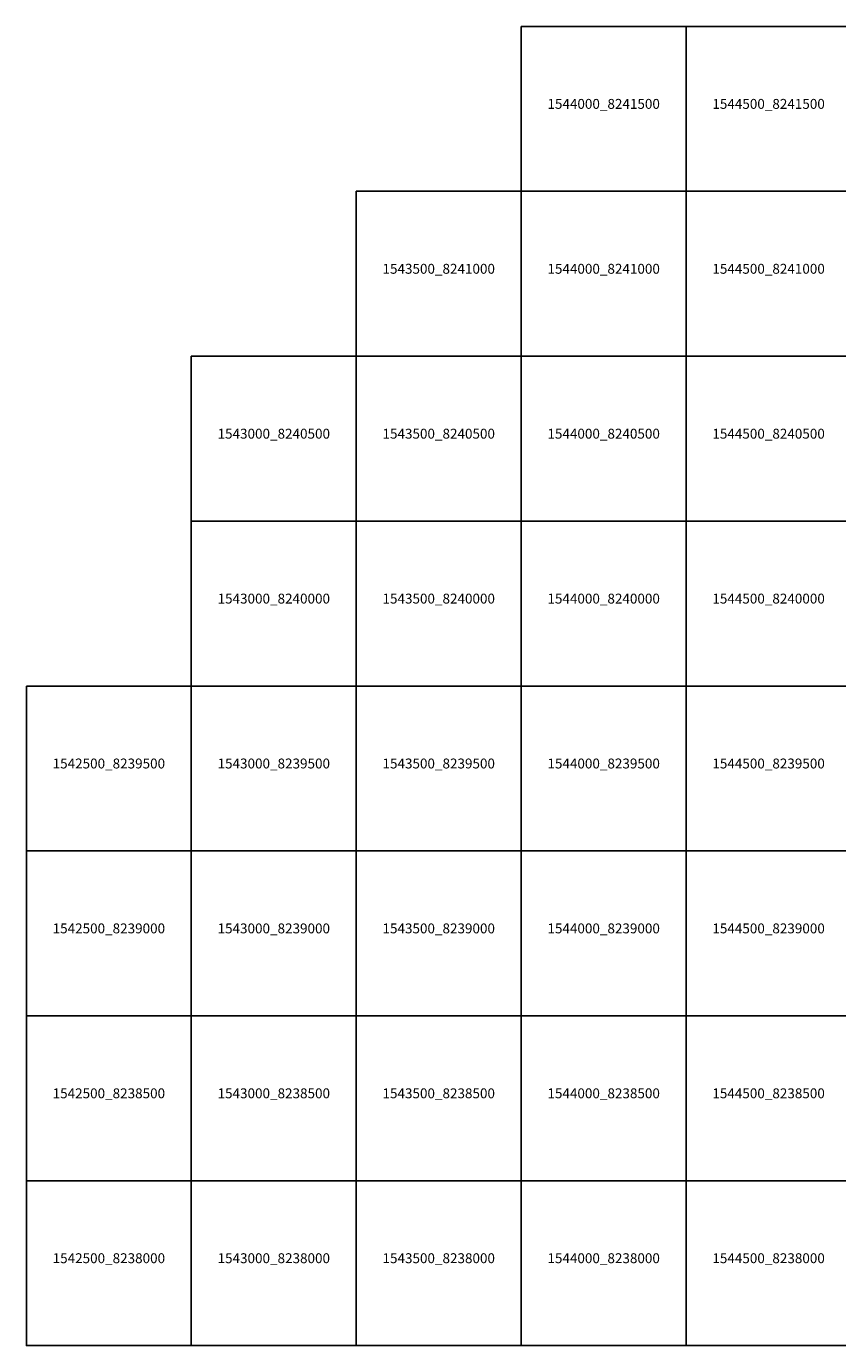
# Model space of a CAD drawing. Extents: x 1538000 to 1576500, y 8229000 to 8263500.
# Drawn here: x 1542500 to 1544959, y 8237500 to 8241500 of the extents above; entities that cross this region are included whole.
import ezdxf
from ezdxf.enums import TextEntityAlignment as Align

# ---------------------------------------------------------------- set-up
doc = ezdxf.new("R2010")
doc.units = 0
doc.header["$MEASUREMENT"] = 0
doc.layers.add('TA_Ortho', color=7, linetype='Continuous')
doc.styles.add('Dalles', font='ariblk.ttf')

msp = doc.modelspace()

# ---------------------------------------------------------------- linework, layer by layer
at = {"layer": 'TA_Ortho', "color": 18, "true_color": 0x000000}
for points in [[(1544000, 8241500, 0), (1544500, 8241500, 0), (1544500, 8241000, 0), (1544000, 8241000, 0), (1544000, 8241500, 0)], [(1544500, 8241500, 0), (1545000, 8241500, 0), (1545000, 8241000, 0), (1544500, 8241000, 0), (1544500, 8241500, 0)], [(1543500, 8241000, 0), (1544000, 8241000, 0), (1544000, 8240500, 0), (1543500, 8240500, 0), (1543500, 8241000, 0)], [(1544000, 8241000, 0), (1544500, 8241000, 0), (1544500, 8240500, 0), (1544000, 8240500, 0), (1544000, 8241000, 0)], [(1544500, 8241000, 0), (1545000, 8241000, 0), (1545000, 8240500, 0), (1544500, 8240500, 0), (1544500, 8241000, 0)], [(1543000, 8240500, 0), (1543500, 8240500, 0), (1543500, 8240000, 0), (1543000, 8240000, 0), (1543000, 8240500, 0)], [(1543500, 8240500, 0), (1544000, 8240500, 0), (1544000, 8240000, 0), (1543500, 8240000, 0), (1543500, 8240500, 0)], [(1544000, 8240500, 0), (1544500, 8240500, 0), (1544500, 8240000, 0), (1544000, 8240000, 0), (1544000, 8240500, 0)], [(1544500, 8240500, 0), (1545000, 8240500, 0), (1545000, 8240000, 0), (1544500, 8240000, 0), (1544500, 8240500, 0)], [(1543000, 8240000, 0), (1543500, 8240000, 0), (1543500, 8239500, 0), (1543000, 8239500, 0), (1543000, 8240000, 0)], [(1543500, 8240000, 0), (1544000, 8240000, 0), (1544000, 8239500, 0), (1543500, 8239500, 0), (1543500, 8240000, 0)], [(1544000, 8240000, 0), (1544500, 8240000, 0), (1544500, 8239500, 0), (1544000, 8239500, 0), (1544000, 8240000, 0)], [(1544500, 8240000, 0), (1545000, 8240000, 0), (1545000, 8239500, 0), (1544500, 8239500, 0), (1544500, 8240000, 0)], [(1542500, 8239500, 0), (1543000, 8239500, 0), (1543000, 8239000, 0), (1542500, 8239000, 0), (1542500, 8239500, 0)], [(1543000, 8239500, 0), (1543500, 8239500, 0), (1543500, 8239000, 0), (1543000, 8239000, 0), (1543000, 8239500, 0)], [(1543500, 8239500, 0), (1544000, 8239500, 0), (1544000, 8239000, 0), (1543500, 8239000, 0), (1543500, 8239500, 0)], [(1544000, 8239500, 0), (1544500, 8239500, 0), (1544500, 8239000, 0), (1544000, 8239000, 0), (1544000, 8239500, 0)], [(1544500, 8239500, 0), (1545000, 8239500, 0), (1545000, 8239000, 0), (1544500, 8239000, 0), (1544500, 8239500, 0)], [(1542500, 8239000, 0), (1543000, 8239000, 0), (1543000, 8238500, 0), (1542500, 8238500, 0), (1542500, 8239000, 0)], [(1543000, 8239000, 0), (1543500, 8239000, 0), (1543500, 8238500, 0), (1543000, 8238500, 0), (1543000, 8239000, 0)], [(1543500, 8239000, 0), (1544000, 8239000, 0), (1544000, 8238500, 0), (1543500, 8238500, 0), (1543500, 8239000, 0)], [(1544000, 8239000, 0), (1544500, 8239000, 0), (1544500, 8238500, 0), (1544000, 8238500, 0), (1544000, 8239000, 0)], [(1544500, 8239000, 0), (1545000, 8239000, 0), (1545000, 8238500, 0), (1544500, 8238500, 0), (1544500, 8239000, 0)], [(1542500, 8238500, 0), (1543000, 8238500, 0), (1543000, 8238000, 0), (1542500, 8238000, 0), (1542500, 8238500, 0)], [(1543000, 8238500, 0), (1543500, 8238500, 0), (1543500, 8238000, 0), (1543000, 8238000, 0), (1543000, 8238500, 0)], [(1543500, 8238500, 0), (1544000, 8238500, 0), (1544000, 8238000, 0), (1543500, 8238000, 0), (1543500, 8238500, 0)], [(1544000, 8238500, 0), (1544500, 8238500, 0), (1544500, 8238000, 0), (1544000, 8238000, 0), (1544000, 8238500, 0)], [(1544500, 8238500, 0), (1545000, 8238500, 0), (1545000, 8238000, 0), (1544500, 8238000, 0), (1544500, 8238500, 0)], [(1542500, 8238000, 0), (1543000, 8238000, 0), (1543000, 8237500, 0), (1542500, 8237500, 0), (1542500, 8238000, 0)], [(1543000, 8238000, 0), (1543500, 8238000, 0), (1543500, 8237500, 0), (1543000, 8237500, 0), (1543000, 8238000, 0)], [(1543500, 8238000, 0), (1544000, 8238000, 0), (1544000, 8237500, 0), (1543500, 8237500, 0), (1543500, 8238000, 0)], [(1544000, 8238000, 0), (1544500, 8238000, 0), (1544500, 8237500, 0), (1544000, 8237500, 0), (1544000, 8238000, 0)], [(1544500, 8238000, 0), (1545000, 8238000, 0), (1545000, 8237500, 0), (1544500, 8237500, 0), (1544500, 8238000, 0)]]:
    msp.add_polyline3d(points, close=True, dxfattribs=at)

# ---------------------------------------------------------------- texts
at = {"layer": 'TA_Ortho', "style": 'Dalles'}
for s, p in [('1544000_8241500', (1544250, 8241250)), ('1544500_8241500', (1544750, 8241250)), ('1543500_8241000', (1543750, 8240750)), ('1544000_8241000', (1544250, 8240750)), ('1544500_8241000', (1544750, 8240750)), ('1543000_8240500', (1543250, 8240250)), ('1543500_8240500', (1543750, 8240250)), ('1544000_8240500', (1544250, 8240250)), ('1544500_8240500', (1544750, 8240250)), ('1543000_8240000', (1543250, 8239750)), ('1543500_8240000', (1543750, 8239750)), ('1544000_8240000', (1544250, 8239750)), ('1544500_8240000', (1544750, 8239750)), ('1542500_8239500', (1542750, 8239250)), ('1543000_8239500', (1543250, 8239250)), ('1543500_8239500', (1543750, 8239250)), ('1544000_8239500', (1544250, 8239250)), ('1544500_8239500', (1544750, 8239250)), ('1542500_8239000', (1542750, 8238750)), ('1543000_8239000', (1543250, 8238750)), ('1543500_8239000', (1543750, 8238750)), ('1544000_8239000', (1544250, 8238750)), ('1544500_8239000', (1544750, 8238750)), ('1542500_8238500', (1542750, 8238250)), ('1543000_8238500', (1543250, 8238250)), ('1543500_8238500', (1543750, 8238250)), ('1544000_8238500', (1544250, 8238250)), ('1544500_8238500', (1544750, 8238250)), ('1542500_8238000', (1542750, 8237750)), ('1543000_8238000', (1543250, 8237750)), ('1543500_8238000', (1543750, 8237750)), ('1544000_8238000', (1544250, 8237750)), ('1544500_8238000', (1544750, 8237750))]:
    msp.add_text(s, height=30, dxfattribs=at).set_placement(p, align=Align.CENTER)

doc.saveas('drawing.dxf')
